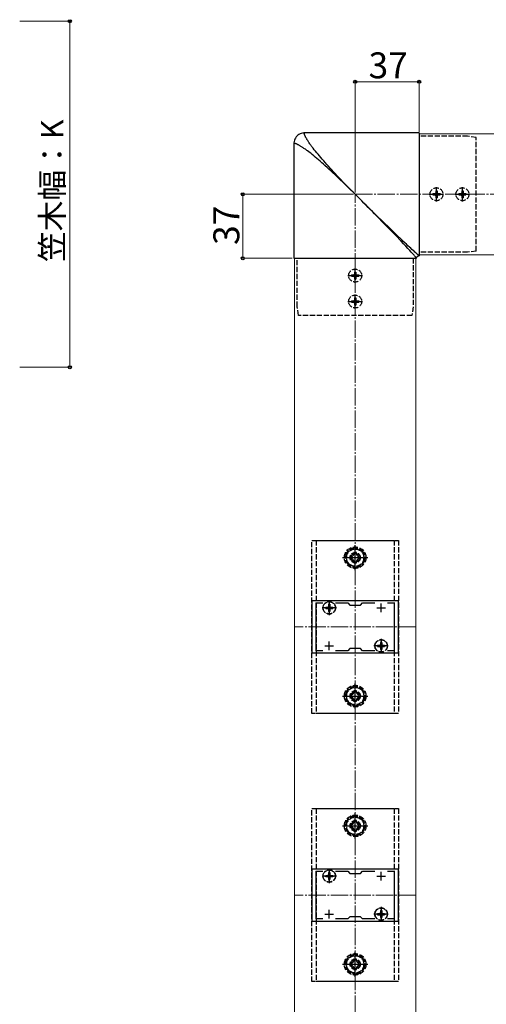
# Model space of a CAD drawing. Extents: x 0 to 1750, y 0 to 2614.
# Drawn here: x 891 to 1161, y 582 to 1151 of the extents above; entities that cross this region are included whole.
import ezdxf

# ---------------------------------------------------------------- set-up
doc = ezdxf.new("R2010")
doc.units = 0
doc.linetypes.add('YCENTER_1', pattern=[13, 10, -1, 1, -1])
doc.linetypes.add('YHIDDEN_1', pattern=[4, 3, -1])
for name, color, linetype, lineweight in [('YKK_11', 7, 'CONTINUOUS', 30), ('YKK_12', 2, 'CONTINUOUS', 13), ('YKK_13', 4, 'CONTINUOUS', 30), ('YKK_D', 6, 'CONTINUOUS', 13), ('YSS_K', 3, 'CONTINUOUS', 13)]:
    doc.layers.add(name, color=color, linetype=linetype, lineweight=lineweight)
doc.styles.add('text-b', font='txt')

msp = doc.modelspace()

# ---------------------------------------------------------------- linework, layer by layer
at = {"layer": 'YKK_11', "linetype": 'ByBlock', "lineweight": -2, "ltscale": 0.5}
for p, q in [((1110, 815), (1060, 815)), ((1060, 815), (1060, 785)), ((1062.5, 786.2), (1062.5, 813.8)), ((1062.5, 813.8), (1066.37, 813.8)), ((1073.63, 813.8), (1080.7, 813.8)), ((1080.7, 813.8), (1082, 812.5)), ((1088, 812.5), (1089.3, 813.8)), ((1089.3, 813.8), (1096.37, 813.8)), ((1103.63, 813.8), (1107.5, 813.8)), ((1107.5, 813.8), (1107.5, 786.2)), ((1110, 785), (1110, 815)), ((1082, 812.5), (1088, 812.5)), ((1066.37, 786.2), (1062.5, 786.2)), ((1080.7, 786.2), (1073.63, 786.2)), ((1082, 787.5), (1080.7, 786.2)), ((1088, 787.5), (1082, 787.5)), ((1089.3, 786.2), (1088, 787.5)), ((1096.37, 786.2), (1089.3, 786.2)), ((1107.5, 786.2), (1103.63, 786.2)), ((1060, 785), (1110, 785)), ((1110, 660), (1060, 660)), ((1060, 660), (1060, 630)), ((1062.5, 631.2), (1062.5, 658.8)), ((1062.5, 658.8), (1066.37, 658.8)), ((1073.63, 658.8), (1080.7, 658.8)), ((1080.7, 658.8), (1082, 657.5)), ((1082, 657.5), (1088, 657.5)), ((1088, 657.5), (1089.3, 658.8)), ((1089.3, 658.8), (1096.37, 658.8)), ((1103.63, 658.8), (1107.5, 658.8)), ((1107.5, 658.8), (1107.5, 631.2)), ((1110, 630), (1110, 660)), ((1082, 632.5), (1080.7, 631.2)), ((1088, 632.5), (1082, 632.5)), ((1089.3, 631.2), (1088, 632.5)), ((1060, 630), (1110, 630)), ((1066.37, 631.2), (1062.5, 631.2)), ((1080.7, 631.2), (1073.63, 631.2)), ((1096.37, 631.2), (1089.3, 631.2)), ((1107.5, 631.2), (1103.63, 631.2))]:
    msp.add_line(p, q, dxfattribs=at)
at = {"layer": 'YKK_11', "ltscale": 0.5}
for p, q in [((1067.5, 811), (1072.5, 811)), ((1070, 808.5), (1070, 813.5)), ((1097.5, 811), (1102.5, 811)), ((1100, 808.5), (1100, 813.5)), ((1070, 786.5), (1070, 791.5)), ((1100, 786.5), (1100, 791.5)), ((1067.5, 789), (1072.5, 789)), ((1097.5, 789), (1102.5, 789)), ((1067.5, 656), (1072.5, 656)), ((1070, 653.5), (1070, 658.5)), ((1097.5, 656), (1102.5, 656)), ((1100, 653.5), (1100, 658.5)), ((1067.5, 634), (1072.5, 634)), ((1070, 631.5), (1070, 636.5)), ((1097.5, 634), (1102.5, 634)), ((1100, 631.5), (1100, 636.5))]:
    msp.add_line(p, q, dxfattribs=at)
at = {"layer": 'YKK_12'}
for p, q in [((1122, 1085), (1122, 1015)), ((1122, 1085), (1415, 1085)), ((1050, 1013), (1050, 432)), ((1050, 1013), (1120, 1013)), ((1120, 1013), (1120, 432)), ((1122, 1015), (1415, 1015))]:
    msp.add_line(p, q, dxfattribs=at)
at = {"layer": 'YKK_12', "linetype": 'YCENTER_1'}
for p, q in [((1120, 800), (1050, 800)), ((1120, 645), (1050, 645))]:
    msp.add_line(p, q, dxfattribs=at)
at = {"layer": 'YKK_13'}
for p, q in [((1049.82, 1081.17), (1049.64, 1080.48)), ((1050.09, 1081.85), (1049.82, 1081.17)), ((1050.43, 1082.5), (1050.09, 1081.85)), ((1050.85, 1083.11), (1050.43, 1082.5)), ((1051.35, 1083.66), (1050.85, 1083.11)), ((1051.9, 1084.15), (1051.35, 1083.66)), ((1052.51, 1084.57), (1051.9, 1084.15)), ((1053.16, 1084.91), (1052.51, 1084.57)), ((1053.83, 1085.18), (1053.16, 1084.91)), ((1054.53, 1085.36), (1053.83, 1085.18)), ((1055.22, 1085.47), (1054.53, 1085.36)), ((1055.89, 1085.5), (1055.22, 1085.47)), ((1122, 1085.5), (1055.5, 1085.5)), ((1055.58, 1085.18), (1055.59, 1085.24)), ((1055.58, 1085.1), (1055.58, 1085.18)), ((1055.59, 1085.02), (1055.58, 1085.1)), ((1055.59, 1085.24), (1055.6, 1085.3)), ((1055.6, 1084.93), (1055.59, 1085.02)), ((1055.6, 1085.3), (1055.62, 1085.35)), ((1055.62, 1084.83), (1055.6, 1084.93)), ((1055.62, 1085.35), (1055.65, 1085.39)), ((1055.64, 1084.71), (1055.62, 1084.83)), ((1055.68, 1084.58), (1055.64, 1084.71)), ((1055.65, 1085.39), (1055.68, 1085.42)), ((1055.68, 1085.42), (1055.71, 1085.45)), ((1055.73, 1084.44), (1055.68, 1084.58)), ((1055.71, 1085.45), (1055.74, 1085.47)), ((1055.78, 1084.29), (1055.73, 1084.44)), ((1055.74, 1085.47), (1055.78, 1085.49)), ((1055.78, 1085.49), (1055.83, 1085.5)), ((1055.85, 1084.12), (1055.78, 1084.29)), ((1055.83, 1085.5), (1055.87, 1085.5)), ((1055.93, 1083.93), (1055.85, 1084.12)), ((1055.87, 1085.5), (1055.93, 1085.5)), ((1056.02, 1083.74), (1055.93, 1083.93)), ((1056.12, 1083.53), (1056.02, 1083.74)), ((1056.23, 1083.3), (1056.12, 1083.53)), ((1056.36, 1083.07), (1056.23, 1083.3)), ((1056.49, 1082.82), (1056.36, 1083.07)), ((1056.63, 1082.56), (1056.49, 1082.82)), ((1056.79, 1082.29), (1056.63, 1082.56)), ((1056.96, 1082), (1056.79, 1082.29)), ((1057.14, 1081.7), (1056.96, 1082)), ((1057.33, 1081.39), (1057.14, 1081.7)), ((1057.54, 1081.06), (1057.33, 1081.39)), ((1122, 1085.41), (1122, 1014.5)), ((1049.53, 1079.79), (1049.5, 1079.11)), ((1049.5, 1079.5), (1049.5, 1013)), ((1049.51, 1079.22), (1049.5, 1079.17)), ((1049.5, 1079.17), (1049.5, 1079.13)), ((1049.5, 1079.13), (1049.5, 1079.07)), ((1049.53, 1079.26), (1049.51, 1079.22)), ((1049.64, 1080.48), (1049.53, 1079.79)), ((1049.55, 1079.29), (1049.53, 1079.26)), ((1049.58, 1079.32), (1049.55, 1079.29)), ((1049.61, 1079.35), (1049.58, 1079.32)), ((1049.65, 1079.38), (1049.61, 1079.35)), ((1049.7, 1079.4), (1049.65, 1079.38)), ((1049.76, 1079.41), (1049.7, 1079.4)), ((1049.82, 1079.42), (1049.76, 1079.41)), ((1049.9, 1079.42), (1049.82, 1079.42)), ((1049.98, 1079.41), (1049.9, 1079.42)), ((1050.07, 1079.4), (1049.98, 1079.41)), ((1050.17, 1079.38), (1050.07, 1079.4)), ((1050.29, 1079.36), (1050.17, 1079.38)), ((1050.42, 1079.32), (1050.29, 1079.36)), ((1050.56, 1079.27), (1050.42, 1079.32)), ((1050.71, 1079.22), (1050.56, 1079.27)), ((1050.88, 1079.15), (1050.71, 1079.22)), ((1051.07, 1079.07), (1050.88, 1079.15)), ((1051.26, 1078.98), (1051.07, 1079.07)), ((1051.47, 1078.88), (1051.26, 1078.98)), ((1051.7, 1078.77), (1051.47, 1078.88)), ((1051.93, 1078.64), (1051.7, 1078.77)), ((1052.18, 1078.51), (1051.93, 1078.64)), ((1052.44, 1078.37), (1052.18, 1078.51)), ((1052.71, 1078.21), (1052.44, 1078.37)), ((1053, 1078.04), (1052.71, 1078.21)), ((1053.3, 1077.86), (1053, 1078.04)), ((1053.61, 1077.67), (1053.3, 1077.86)), ((1053.94, 1077.46), (1053.61, 1077.67)), ((1054.28, 1077.25), (1053.94, 1077.46)), ((1054.63, 1077.02), (1054.28, 1077.25)), ((1055, 1076.78), (1054.63, 1077.02)), ((1055.38, 1076.52), (1055, 1076.78)), ((1055.77, 1076.26), (1055.38, 1076.52)), ((1056.18, 1075.97), (1055.77, 1076.26)), ((1056.61, 1075.68), (1056.18, 1075.97)), ((1057.04, 1075.37), (1056.61, 1075.68)), ((1057.75, 1080.72), (1057.54, 1081.06)), ((1057.98, 1080.37), (1057.75, 1080.72)), ((1058.22, 1080), (1057.98, 1080.37)), ((1058.48, 1079.62), (1058.22, 1080)), ((1058.74, 1079.23), (1058.48, 1079.62)), ((1059.03, 1078.82), (1058.74, 1079.23)), ((1059.32, 1078.39), (1059.03, 1078.82)), ((1059.63, 1077.96), (1059.32, 1078.39)), ((1059.95, 1077.51), (1059.63, 1077.96)), ((1060.18, 1077.19), (1059.95, 1077.51)), ((1060.65, 1076.54), (1060.18, 1077.19)), ((1061.33, 1075.71), (1060.65, 1076.54)), ((1062.04, 1074.86), (1061.33, 1075.71)), ((1057.49, 1075.05), (1057.04, 1075.37)), ((1058.13, 1074.59), (1057.49, 1075.05)), ((1058.46, 1074.35), (1058.13, 1074.59)), ((1059.29, 1073.67), (1058.46, 1074.35)), ((1060.14, 1072.96), (1059.29, 1073.67)), ((1061.01, 1072.23), (1060.14, 1072.96)), ((1061.91, 1071.47), (1061.01, 1072.23)), ((1062.83, 1070.69), (1061.91, 1071.47)), ((1062.77, 1073.99), (1062.04, 1074.86)), ((1063.53, 1073.09), (1062.77, 1073.99)), ((1063.77, 1069.88), (1062.83, 1070.69)), ((1064.31, 1072.17), (1063.53, 1073.09)), ((1064.73, 1069.04), (1063.77, 1069.88)), ((1065.12, 1071.23), (1064.31, 1072.17)), ((1065.96, 1070.27), (1065.12, 1071.23)), ((1066.82, 1069.29), (1065.96, 1070.27)), ((1065.71, 1068.18), (1064.73, 1069.04)), ((1066.72, 1067.29), (1065.71, 1068.18)), ((1067.74, 1066.38), (1066.72, 1067.29)), ((1067.71, 1068.28), (1066.82, 1069.29)), ((1068.62, 1067.26), (1067.71, 1068.28)), ((1068.78, 1065.44), (1067.74, 1066.38)), ((1069.56, 1066.22), (1068.62, 1067.26)), ((1069.85, 1064.48), (1068.78, 1065.44)), ((1070.52, 1065.15), (1069.56, 1066.22)), ((1070.93, 1063.49), (1069.85, 1064.48)), ((1071.51, 1064.07), (1070.52, 1065.15)), ((1072.53, 1062.97), (1071.51, 1064.07)), ((1072.03, 1062.47), (1070.93, 1063.49)), ((1073.15, 1061.44), (1072.03, 1062.47)), ((1073.56, 1061.85), (1072.53, 1062.97)), ((1074.29, 1060.38), (1073.15, 1061.44)), ((1074.62, 1060.71), (1073.56, 1061.85)), ((1075.44, 1059.29), (1074.29, 1060.38)), ((1075.71, 1059.56), (1074.62, 1060.71)), ((1076.6, 1058.19), (1075.44, 1059.29)), ((1076.81, 1058.4), (1075.71, 1059.56)), ((1077.94, 1057.22), (1076.81, 1058.4)), ((1077.78, 1057.06), (1076.6, 1058.19)), ((1078.97, 1055.92), (1077.78, 1057.06)), ((1079.08, 1056.03), (1077.94, 1057.22)), ((1080.17, 1054.76), (1078.97, 1055.92)), ((1080.24, 1054.83), (1079.08, 1056.03)), ((1081.37, 1053.59), (1080.17, 1054.76)), ((1081.41, 1053.63), (1080.24, 1054.83)), ((1082.58, 1052.41), (1081.37, 1053.59)), ((1082.59, 1052.42), (1081.41, 1053.63)), ((1083.79, 1051.21), (1082.58, 1052.41)), ((1083.79, 1051.21), (1082.59, 1052.42)), ((1085, 1050), (1083.79, 1051.21)), ((1086.28, 1048.72), (1085.02, 1049.98)), ((1087.54, 1047.45), (1086.28, 1048.72)), ((1088.79, 1046.19), (1087.54, 1047.45)), ((1090.05, 1044.93), (1088.79, 1046.19)), ((1093.2, 1041.86), (1089.11, 1045.9)), ((1091.29, 1043.68), (1090.05, 1044.93)), ((1092.53, 1042.43), (1091.29, 1043.68)), ((1093.76, 1041.18), (1092.53, 1042.43)), ((1097.23, 1037.89), (1093.2, 1041.86)), ((1094.97, 1039.94), (1093.76, 1041.18)), ((1096.18, 1038.71), (1094.97, 1039.94)), ((1097.38, 1037.49), (1096.18, 1038.71)), ((1101.18, 1034.04), (1097.23, 1037.89)), ((1098.57, 1036.28), (1097.38, 1037.49)), ((1100.89, 1033.89), (1098.57, 1036.28)), ((1103.15, 1031.57), (1100.89, 1033.89)), ((1104.98, 1030.35), (1101.18, 1034.04)), ((1105.33, 1029.32), (1103.15, 1031.57)), ((1108.57, 1026.88), (1104.98, 1030.35)), ((1108.42, 1026.12), (1105.33, 1029.32)), ((1111.54, 1022.88), (1108.42, 1026.12)), ((1112.12, 1023.46), (1108.57, 1026.88)), ((1113, 1021.33), (1111.54, 1022.88)), ((1112.65, 1022.96), (1112.12, 1023.46)), ((1113.67, 1022), (1112.65, 1022.96)), ((1114.32, 1019.91), (1113, 1021.33)), ((1114.63, 1021.1), (1113.67, 1022)), ((1115.5, 1018.65), (1114.32, 1019.91)), ((1115.53, 1020.27), (1114.63, 1021.1)), ((1116.53, 1017.52), (1115.5, 1018.65)), ((1116.35, 1019.5), (1115.53, 1020.27)), ((1117.12, 1018.8), (1116.35, 1019.5)), ((1117.82, 1018.15), (1117.12, 1018.8)), ((1049.59, 1013), (1120.5, 1013)), ((1117.44, 1016.53), (1116.53, 1017.52)), ((1118.21, 1015.68), (1117.44, 1016.53)), ((1118.47, 1017.56), (1117.82, 1018.15)), ((1118.66, 1015.17), (1118.21, 1015.68)), ((1119.05, 1017.03), (1118.47, 1017.56)), ((1119.06, 1014.73), (1118.66, 1015.17)), ((1119.58, 1016.56), (1119.05, 1017.03)), ((1119.4, 1014.34), (1119.06, 1014.73)), ((1119.69, 1014), (1119.4, 1014.34)), ((1120.06, 1016.14), (1119.58, 1016.56)), ((1119.82, 1013.85), (1119.69, 1014)), ((1119.93, 1013.71), (1119.82, 1013.85)), ((1120.04, 1013.59), (1119.93, 1013.71)), ((1120.13, 1013.47), (1120.04, 1013.59)), ((1120.47, 1015.77), (1120.06, 1016.14)), ((1120.21, 1013.37), (1120.13, 1013.47)), ((1120.29, 1013.28), (1120.21, 1013.37)), ((1120.35, 1013.2), (1120.29, 1013.28)), ((1120.4, 1013.14), (1120.35, 1013.2)), ((1120.44, 1013.08), (1120.4, 1013.14)), ((1120.47, 1013.03), (1120.44, 1013.08)), ((1120.84, 1015.45), (1120.47, 1015.77)), ((1120.49, 1013), (1120.47, 1013.03)), ((1120.5, 1013), (1120.52, 1013.23)), ((1120.52, 1013.23), (1120.59, 1013.48)), ((1120.59, 1013.48), (1120.7, 1013.72)), ((1120.7, 1013.72), (1120.86, 1013.95)), ((1121.15, 1015.18), (1120.84, 1015.45)), ((1120.86, 1013.95), (1121.05, 1014.14)), ((1121.05, 1014.14), (1121.28, 1014.3)), ((1121.29, 1015.07), (1121.15, 1015.18)), ((1121.28, 1014.3), (1121.52, 1014.41)), ((1121.41, 1014.96), (1121.29, 1015.07)), ((1121.53, 1014.87), (1121.41, 1014.96)), ((1121.52, 1014.41), (1121.77, 1014.48)), ((1121.63, 1014.79), (1121.53, 1014.87)), ((1121.72, 1014.71), (1121.63, 1014.79)), ((1121.8, 1014.65), (1121.72, 1014.71)), ((1121.77, 1014.48), (1122, 1014.5)), ((1121.86, 1014.6), (1121.8, 1014.65)), ((1121.92, 1014.56), (1121.86, 1014.6)), ((1121.97, 1014.53), (1121.92, 1014.56)), ((1122, 1014.51), (1121.97, 1014.53))]:
    msp.add_line(p, q, dxfattribs=at)
at = {"layer": 'YKK_13', "linetype": 'YHIDDEN_1'}
for p, q in [((1150, 1083.5), (1122, 1083.5)), ((1155, 1082.8), (1150, 1083.5)), ((1155, 1017.2), (1155, 1082.8)), ((1129.95, 1050.35), (1129.95, 1049.65)), ((1129.95, 1050.35), (1131.15, 1050.35)), ((1129.95, 1049.65), (1131.15, 1049.65)), ((1131.65, 1052.05), (1132.35, 1052.05)), ((1131.65, 1052.05), (1131.65, 1050.85)), ((1131.65, 1049.15), (1131.65, 1047.95)), ((1131.65, 1047.95), (1132.35, 1047.95)), ((1132.35, 1052.05), (1132.35, 1050.85)), ((1132.35, 1049.15), (1132.35, 1047.95)), ((1132.85, 1050.35), (1134.05, 1050.35)), ((1132.85, 1049.65), (1134.05, 1049.65)), ((1134.05, 1050.35), (1134.05, 1049.65)), ((1144.95, 1050.35), (1144.95, 1049.65)), ((1144.95, 1050.35), (1146.15, 1050.35)), ((1144.95, 1049.65), (1146.15, 1049.65)), ((1146.65, 1052.05), (1147.35, 1052.05)), ((1146.65, 1052.05), (1146.65, 1050.85)), ((1146.65, 1049.15), (1146.65, 1047.95)), ((1146.65, 1047.95), (1147.35, 1047.95)), ((1147.35, 1052.05), (1147.35, 1050.85)), ((1147.35, 1049.15), (1147.35, 1047.95)), ((1147.85, 1050.35), (1149.05, 1050.35)), ((1147.85, 1049.65), (1149.05, 1049.65)), ((1149.05, 1050.35), (1149.05, 1049.65)), ((1051.5, 985), (1051.5, 1013)), ((1118.5, 1013), (1118.5, 985)), ((1150, 1016.5), (1122, 1016.5)), ((1155, 1017.2), (1150, 1016.5)), ((1082.95, 1003.35), (1082.95, 1002.65)), ((1082.95, 1003.35), (1084.15, 1003.35)), ((1082.95, 1002.65), (1084.15, 1002.65)), ((1084.65, 1005.05), (1085.35, 1005.05)), ((1084.65, 1005.05), (1084.65, 1003.85)), ((1084.65, 1002.15), (1084.65, 1000.95)), ((1085.35, 1005.05), (1085.35, 1003.85)), ((1085.35, 1002.15), (1085.35, 1000.95)), ((1085.85, 1003.35), (1087.05, 1003.35)), ((1085.85, 1002.65), (1087.05, 1002.65)), ((1087.05, 1003.35), (1087.05, 1002.65)), ((1084.65, 1000.95), (1085.35, 1000.95)), ((1052.2, 980), (1051.5, 985)), ((1082.95, 988.35), (1082.95, 987.65)), ((1082.95, 988.35), (1084.15, 988.35)), ((1082.95, 987.65), (1084.15, 987.65)), ((1084.65, 990.05), (1085.35, 990.05)), ((1084.65, 990.05), (1084.65, 988.85)), ((1084.65, 987.15), (1084.65, 985.95)), ((1084.65, 985.95), (1085.35, 985.95)), ((1085.35, 990.05), (1085.35, 988.85)), ((1085.35, 987.15), (1085.35, 985.95)), ((1085.85, 988.35), (1087.05, 988.35)), ((1085.85, 987.65), (1087.05, 987.65)), ((1087.05, 988.35), (1087.05, 987.65)), ((1118.5, 985), (1117.8, 980)), ((1117.8, 980), (1052.2, 980)), ((1060, 850), (1110, 850)), ((1060, 750), (1060, 850)), ((1062.5, 850), (1107.5, 850)), ((1062.5, 850), (1062.5, 750)), ((1107.5, 850), (1107.5, 750)), ((1110, 850), (1110, 750)), ((1085, 845.77), (1080, 842.89)), ((1080, 842.89), (1080, 837.11)), ((1085.76, 843), (1084.24, 843)), ((1084.24, 843), (1084.24, 842.28)), ((1090, 842.89), (1085, 845.77)), ((1085.76, 842.28), (1085.76, 843)), ((1090, 837.11), (1090, 842.89)), ((1080, 837.11), (1085, 834.23)), ((1082, 840.76), (1082, 839.24)), ((1082.72, 840.76), (1082, 840.76)), ((1082, 839.24), (1082.72, 839.24)), ((1084.24, 837.72), (1084.24, 837)), ((1084.24, 837), (1085.76, 837)), ((1085, 834.23), (1090, 837.11)), ((1085.76, 837), (1085.76, 837.72)), ((1088, 840.76), (1087.28, 840.76)), ((1087.28, 839.24), (1088, 839.24)), ((1088, 839.24), (1088, 840.76)), ((1067.95, 811.35), (1067.95, 810.65)), ((1067.95, 811.35), (1069.15, 811.35)), ((1067.95, 810.65), (1069.15, 810.65)), ((1069.65, 813.05), (1070.35, 813.05)), ((1069.65, 813.05), (1069.65, 811.85)), ((1069.65, 810.15), (1069.65, 808.95)), ((1069.65, 808.95), (1070.35, 808.95)), ((1070.35, 813.05), (1070.35, 811.85)), ((1070.35, 810.15), (1070.35, 808.95)), ((1070.85, 811.35), (1072.05, 811.35)), ((1070.85, 810.65), (1072.05, 810.65)), ((1072.05, 811.35), (1072.05, 810.65)), ((1099.65, 791.05), (1100.35, 791.05)), ((1099.65, 791.05), (1099.65, 789.85)), ((1100.35, 791.05), (1100.35, 789.85)), ((1097.95, 789.35), (1097.95, 788.65)), ((1097.95, 789.35), (1099.15, 789.35)), ((1097.95, 788.65), (1099.15, 788.65)), ((1099.65, 788.15), (1099.65, 786.95)), ((1099.65, 786.95), (1100.35, 786.95)), ((1100.35, 788.15), (1100.35, 786.95)), ((1100.85, 789.35), (1102.05, 789.35)), ((1100.85, 788.65), (1102.05, 788.65)), ((1102.05, 789.35), (1102.05, 788.65)), ((1085, 765.77), (1080, 762.89)), ((1080, 762.89), (1080, 757.11)), ((1085.76, 763), (1084.24, 763)), ((1084.24, 763), (1084.24, 762.28)), ((1090, 762.89), (1085, 765.77)), ((1085.76, 762.28), (1085.76, 763)), ((1090, 757.11), (1090, 762.89)), ((1080, 757.11), (1085, 754.23)), ((1082, 760.76), (1082, 759.24)), ((1082.72, 760.76), (1082, 760.76)), ((1082, 759.24), (1082.72, 759.24)), ((1084.24, 757.72), (1084.24, 757)), ((1084.24, 757), (1085.76, 757)), ((1085, 754.23), (1090, 757.11)), ((1085.76, 757), (1085.76, 757.72)), ((1088, 760.76), (1087.28, 760.76)), ((1087.28, 759.24), (1088, 759.24)), ((1088, 759.24), (1088, 760.76)), ((1110, 750), (1060, 750)), ((1107.5, 750), (1062.5, 750)), ((1060, 695), (1110, 695)), ((1060, 595), (1060, 695)), ((1062.5, 695), (1107.5, 695)), ((1062.5, 695), (1062.5, 595)), ((1107.5, 695), (1107.5, 595)), ((1110, 695), (1110, 595)), ((1085, 690.77), (1080, 687.89)), ((1090, 687.89), (1085, 690.77)), ((1080, 687.89), (1080, 682.11)), ((1082, 685.76), (1082, 684.24)), ((1082.72, 685.76), (1082, 685.76)), ((1082, 684.24), (1082.72, 684.24)), ((1085.76, 688), (1084.24, 688)), ((1084.24, 688), (1084.24, 687.28)), ((1085.76, 687.28), (1085.76, 688)), ((1088, 685.76), (1087.28, 685.76)), ((1087.28, 684.24), (1088, 684.24)), ((1088, 684.24), (1088, 685.76)), ((1090, 682.11), (1090, 687.89)), ((1080, 682.11), (1085, 679.23)), ((1084.24, 682.72), (1084.24, 682)), ((1084.24, 682), (1085.76, 682)), ((1085, 679.23), (1090, 682.11)), ((1085.76, 682), (1085.76, 682.72)), ((1067.95, 656.35), (1067.95, 655.65)), ((1067.95, 656.35), (1069.15, 656.35)), ((1067.95, 655.65), (1069.15, 655.65)), ((1069.65, 658.05), (1070.35, 658.05)), ((1069.65, 658.05), (1069.65, 656.85)), ((1069.65, 655.15), (1069.65, 653.95)), ((1070.35, 658.05), (1070.35, 656.85)), ((1070.35, 655.15), (1070.35, 653.95)), ((1070.85, 656.35), (1072.05, 656.35)), ((1070.85, 655.65), (1072.05, 655.65)), ((1072.05, 656.35), (1072.05, 655.65)), ((1069.65, 653.95), (1070.35, 653.95)), ((1097.95, 634.35), (1097.95, 633.65)), ((1097.95, 634.35), (1099.15, 634.35)), ((1097.95, 633.65), (1099.15, 633.65)), ((1099.65, 636.05), (1100.35, 636.05)), ((1099.65, 636.05), (1099.65, 634.85)), ((1099.65, 633.15), (1099.65, 631.95)), ((1099.65, 631.95), (1100.35, 631.95)), ((1100.35, 636.05), (1100.35, 634.85)), ((1100.35, 633.15), (1100.35, 631.95)), ((1100.85, 634.35), (1102.05, 634.35)), ((1100.85, 633.65), (1102.05, 633.65)), ((1102.05, 634.35), (1102.05, 633.65)), ((1085, 610.77), (1080, 607.89)), ((1090, 607.89), (1085, 610.77)), ((1080, 607.89), (1080, 602.11)), ((1082, 605.76), (1082, 604.24)), ((1082.72, 605.76), (1082, 605.76)), ((1082, 604.24), (1082.72, 604.24)), ((1085.76, 608), (1084.24, 608)), ((1084.24, 608), (1084.24, 607.28)), ((1085.76, 607.28), (1085.76, 608)), ((1088, 605.76), (1087.28, 605.76)), ((1087.28, 604.24), (1088, 604.24)), ((1088, 604.24), (1088, 605.76)), ((1090, 602.11), (1090, 607.89)), ((1080, 602.11), (1085, 599.23)), ((1084.24, 602.72), (1084.24, 602)), ((1084.24, 602), (1085.76, 602)), ((1085, 599.23), (1090, 602.11)), ((1085.76, 602), (1085.76, 602.72)), ((1110, 595), (1060, 595)), ((1107.5, 595), (1062.5, 595))]:
    msp.add_line(p, q, dxfattribs=at)
at = {"layer": 'YKK_13', "linetype": 'YCENTER_1'}
for p, q in [((1132, 1045.85), (1132, 1054.15)), ((1147, 1045.85), (1147, 1054.15)), ((1127.85, 1050), (1136.15, 1050)), ((1142.85, 1050), (1151.15, 1050)), ((1085, 998.85), (1085, 1007.15)), ((1080.85, 1003), (1089.15, 1003)), ((1085, 983.85), (1085, 992.15)), ((1080.85, 988), (1089.15, 988)), ((1085, 832.75), (1085, 847.25)), ((1077.75, 840), (1092.25, 840)), ((1070, 815.15), (1070, 806.85)), ((1074.15, 811), (1065.85, 811)), ((1100, 793.15), (1100, 784.85)), ((1104.15, 789), (1095.85, 789)), ((1085, 752.75), (1085, 767.25)), ((1077.75, 760), (1092.25, 760)), ((1085, 677.75), (1085, 692.25)), ((1077.75, 685), (1092.25, 685)), ((1070, 660.15), (1070, 651.85)), ((1074.15, 656), (1065.85, 656)), ((1100, 638.15), (1100, 629.85)), ((1104.15, 634), (1095.85, 634)), ((1085, 597.75), (1085, 612.25)), ((1077.75, 605), (1092.25, 605))]:
    msp.add_line(p, q, dxfattribs=at)
at = {"layer": 'YKK_13', "linetype": 'YHIDDEN_1'}
for centre, radius in [((1132, 1050), 3.75), ((1147, 1050), 3.75), ((1085, 1003), 3.75), ((1085, 988), 3.75), ((1085, 840), 6.25), ((1085, 840), 5), ((1085, 840), 3), ((1085, 840), 2.5), ((1070, 811), 3.65), ((1070, 811), 3.5), ((1100, 789), 3.65), ((1100, 789), 3.5), ((1085, 760), 6.25), ((1085, 760), 5), ((1085, 760), 3), ((1085, 760), 2.5), ((1085, 685), 6.25), ((1085, 685), 5), ((1085, 685), 3), ((1085, 685), 2.5), ((1070, 656), 3.65), ((1070, 656), 3.5), ((1100, 634), 3.65), ((1100, 634), 3.5), ((1085, 605), 6.25), ((1085, 605), 5), ((1085, 605), 3), ((1085, 605), 2.5)]:
    msp.add_circle(centre, radius, dxfattribs=at)
for centre, radius, start, end in [((1131.15, 1050.85), 0.5, 270, 0), ((1131.15, 1049.15), 0.5, 0, 90), ((1132.85, 1050.85), 0.5, 180, 270), ((1132.85, 1049.15), 0.5, 90, 180), ((1146.15, 1050.85), 0.5, 270, 0), ((1146.15, 1049.15), 0.5, 0, 90), ((1147.85, 1050.85), 0.5, 180, 270), ((1147.85, 1049.15), 0.5, 90, 180), ((1084.15, 1003.85), 0.5, 270, 0), ((1084.15, 1002.15), 0.5, 0, 90), ((1085.85, 1003.85), 0.5, 180, 270), ((1085.85, 1002.15), 0.5, 90, 180), ((1084.15, 988.85), 0.5, 270, 0), ((1084.15, 987.15), 0.5, 0, 90), ((1085.85, 988.85), 0.5, 180, 270), ((1085.85, 987.15), 0.5, 90, 180), ((1085, 840), 5.58, 153.7485, 206.2515), ((1085, 840), 5.58, 93.7485, 146.2515), ((1082.72, 842.28), 1.52, 270, 0), ((1085, 840), 5.58, 33.7485, 86.2515), ((1087.28, 842.28), 1.52, 180, 270), ((1085, 840), 5.58, 333.7485, 26.2515), ((1085, 840), 5.58, 213.7485, 266.2515), ((1082.72, 837.72), 1.52, 0, 90), ((1085, 840), 5.58, 273.7485, 326.2515), ((1087.28, 837.72), 1.52, 90, 180), ((1069.15, 811.85), 0.5, 270, 0), ((1069.15, 810.15), 0.5, 0, 90), ((1070.85, 811.85), 0.5, 180, 270), ((1070.85, 810.15), 0.5, 90, 180), ((1099.15, 789.85), 0.5, 270, 0), ((1099.15, 788.15), 0.5, 0, 90), ((1100.85, 789.85), 0.5, 180, 270), ((1100.85, 788.15), 0.5, 90, 180), ((1085, 760), 5.58, 153.7485, 206.2515), ((1085, 760), 5.58, 93.7485, 146.2515), ((1085, 760), 5.58, 33.7485, 86.2515), ((1085, 760), 5.58, 333.7485, 26.2515), ((1085, 760), 5.58, 213.7485, 266.2515), ((1082.72, 762.28), 1.52, 270, 0), ((1082.72, 757.72), 1.52, 0, 90), ((1085, 760), 5.58, 273.7485, 326.2515), ((1087.28, 762.28), 1.52, 180, 270), ((1087.28, 757.72), 1.52, 90, 180), ((1085, 685), 5.58, 93.7485, 146.2515), ((1085, 685), 5.58, 33.7485, 86.2515), ((1085, 685), 5.58, 153.7485, 206.2515), ((1082.72, 687.28), 1.52, 270, 0), ((1082.72, 682.72), 1.52, 0, 90), ((1087.28, 687.28), 1.52, 180, 270), ((1087.28, 682.72), 1.52, 90, 180), ((1085, 685), 5.58, 333.7485, 26.2515), ((1085, 685), 5.58, 213.7485, 266.2515), ((1085, 685), 5.58, 273.7485, 326.2515), ((1069.15, 656.85), 0.5, 270, 0), ((1069.15, 655.15), 0.5, 0, 90), ((1070.85, 656.85), 0.5, 180, 270), ((1070.85, 655.15), 0.5, 90, 180), ((1099.15, 634.85), 0.5, 270, 0), ((1099.15, 633.15), 0.5, 0, 90), ((1100.85, 634.85), 0.5, 180, 270), ((1100.85, 633.15), 0.5, 90, 180), ((1085, 605), 5.58, 93.7485, 146.2515), ((1085, 605), 5.58, 33.7485, 86.2515), ((1085, 605), 5.58, 153.7485, 206.2515), ((1082.72, 607.28), 1.52, 270, 0), ((1082.72, 602.72), 1.52, 0, 90), ((1087.28, 607.28), 1.52, 180, 270), ((1087.28, 602.72), 1.52, 90, 180), ((1085, 605), 5.58, 333.7485, 26.2515), ((1085, 605), 5.58, 213.7485, 266.2515), ((1085, 605), 5.58, 273.7485, 326.2515)]:
    msp.add_arc(centre, radius, start, end, dxfattribs=at)
at = {"layer": 'YKK_D'}
for p, q in [((891, 1150), (921, 1150)), ((920, 950), (920, 1150)), ((1085, 1051), (1085, 1116)), ((1122, 1086), (1122, 1116)), ((1085, 1115), (1122, 1115)), ((1084.02, 1049.98), (1019, 1049.98)), ((1020, 1049.98), (1020, 1013)), ((1048.5, 1013), (1019, 1013)), ((891, 950), (921, 950))]:
    msp.add_line(p, q, dxfattribs=at)
at = {"layer": 'YKK_D', "linetype": 'ByBlock', "lineweight": -2}
for centre in [(920, 1150), (1085, 1115), (1122, 1115), (1020, 1049.98), (1020, 1013), (920, 950)]:
    msp.add_circle(centre, 0.875, dxfattribs=at)
at = {"layer": 'YSS_K', "linetype": 'YCENTER_1'}
for p, q in [((1085, 395), (1085, 1050)), ((1085, 1050), (1415, 1050))]:
    msp.add_line(p, q, dxfattribs=at)

# ---------------------------------------------------------------- texts
at = {"layer": 'YKK_D', "style": 'text-b'}
msp.add_text('37', height=15, dxfattribs=at).set_placement((1092.72, 1117))
for s, height, p in [('笠木幅：K', 13, (916.3, 1010.85)), ('37', 15, (1018, 1020.71))]:
    msp.add_text(s, height=height, rotation=90, dxfattribs=at).set_placement(p)

doc.saveas('drawing.dxf')
